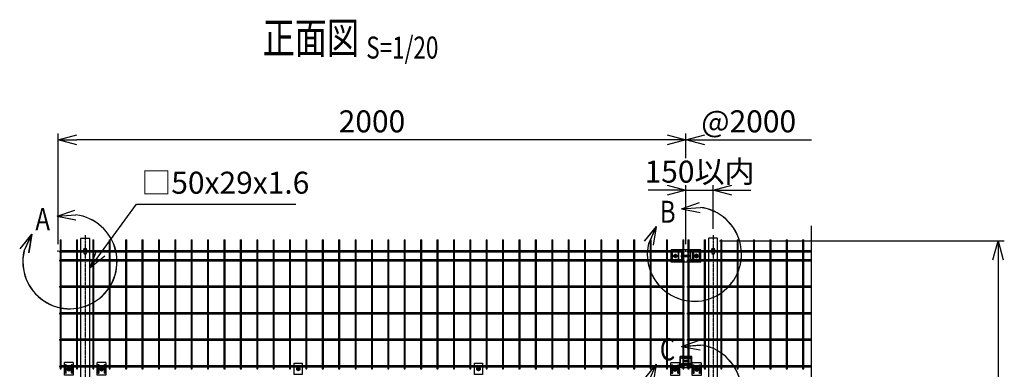
# Model space of a CAD drawing. Units: millimetres. Extents: x 168 to 6294, y 92 to 5267.
# Drawn here: x 248 to 3384, y 4155 to 5267 of the extents above; entities that cross this region are included whole.
import ezdxf
from ezdxf.enums import TextEntityAlignment as Align

# ---------------------------------------------------------------- set-up
doc = ezdxf.new("R2010")
doc.units = ezdxf.units.MM
doc.header["$LTSCALE"] = 0.2
for name, pattern in [('CENTER', [12, 7.5, -1.5, 1.5, -1.5]), ('CENTER2', [28.575, 19.05, -3.175, 3.175, -3.175]), ('DASHED2', [9.525, 6.35, -3.175])]:
    doc.linetypes.add(name, pattern=pattern)
for name, color, linetype in [('CENTER', 6, 'CENTER2'), ('DASH', 30, 'DASHED2'), ('L', 7, 'Continuous'), ('M', 82, 'Continuous'), ('TEXT', 150, 'Continuous'), ('TEXT_20', 150, 'Continuous')]:
    doc.layers.add(name, color=color, linetype=linetype)
doc.styles.add('NCE', font='romans.shx', dxfattribs={"width": 0.8, "bigfont": 'extfont.shx'})
doc.styles.get("Standard").update_dxf_attribs({"font": 'romans.shx', "width": 0.8, "bigfont": 'extfont.shx'})
doc.dimstyles.new('NCE_20', dxfattribs={"dimscale": 20, "dimtxt": 3.5, "dimasz": 3, "dimexe": 1, "dimexo": 1, "dimgap": 1.2, "dimtad": 1, "dimdec": 1, "dimdsep": 46, "dimtxsty": 'NCE', "dimblk": 'OPEN30', "dimcen": 0, "dimclrd": 7, "dimclre": 7, "dimclrt": 256, "dimaunit": 1, "dimadec": 1, "dimazin": 0, "dimtfac": 1, "dimtdec": 1, "dimtmove": 0, "dimatfit": 3, "dimldrblk": 'OPEN30', "dimfxl": 1, "dimtfill": 1, "dimtfillclr": 256, "dimtolj": 1, "dimtzin": 0, "dimarcsym": 2})

# ---------------------------------------------------------------- blocks, each defined once
blk = doc.blocks.new('Title & Scale')
at = {"layer": 'TEXT', "width": 0.75}
blk.add_attdef('図面名', text='', height=5, dxfattribs=at).set_placement((0, 0), align=Align.BOTTOM_RIGHT)
blk.add_attdef('縮尺', text='', height=3.5, dxfattribs=at).set_placement((0, -0.3), align=Align.BOTTOM_LEFT)
blk = doc.blocks.new('_OPEN30')
at = {"color": 0, "linetype": 'ByBlock'}
for p, q in [((-1, 0.268), (0, 0)), ((0, 0), (-1, -0.268)), ((0, 0), (-1, 0))]:
    blk.add_line(p, q, dxfattribs=at)
blk = doc.blocks.new('*D14')
at = {"layer": 'TEXT', "color": 7, "lineweight": -2, "transparency": 16777216}
for p, q in [((2476.9, 4562.9), (3384.5, 4562.9)), ((3364.5, 4502.9), (3364.5, 2708)), ((2790.8, 2648), (3384.5, 2648))]:
    blk.add_line(p, q, dxfattribs=at)
at = {"layer": 'TEXT', "color": 7, "lineweight": -2, "transparency": 16777216, "xscale": 60, "yscale": 60, "zscale": 60}
for p, rotation in [((3364.5, 4562.9), 90), ((3364.5, 2648), 270)]:
    blk.add_blockref('_OPEN30', p, dxfattribs=dict(at, rotation=rotation))
at = {"layer": 'TEXT', "transparency": 16777216, "insert": (3305.5, 3606.2), "char_height": 70, "attachment_point": 5, "rotation": 90, "style": 'NCE', "bg_fill": 3, "box_fill_scale": 1.1, "bg_fill_color": 256, "bg_fill_true_color": 13158600, "bg_fill_transparency": 0}
blk.add_mtext('\\A1;1915', dxfattribs=at)
blk = doc.blocks.new('B部')
at = {"layer": 'L'}
for p, q in [((-1.86, 7.18), (0.97, 8.17)), ((-1.86, 7.18), (0.97, 8.17)), ((-1.86, 7.18), (0.97, 8.17)), ((-1.86, 7.18), (0.97, 8.17)), ((-1.86, 7.18), (1.13, 7.41)), ((-1.86, 7.18), (1.13, 7.4)), ((-1.86, 7.18), (1.13, 7.4)), ((-1.86, 7.18), (1.13, 7.4)), ((-1.86, 7.18), (1.08, 6.62)), ((-1.86, 7.18), (1.09, 6.62)), ((-1.86, 7.18), (1.09, 6.62)), ((-1.86, 7.18), (1.09, 6.62)), ((-5.92, 4.35), (-7.81, 2.02)), ((-5.91, 4.35), (-7.81, 2.02)), ((-5.91, 4.35), (-7.81, 2.02)), ((-5.91, 4.34), (-7.81, 2.02)), ((-5.92, 4.35), (-7.15, 1.61)), ((-5.91, 4.35), (-7.14, 1.61)), ((-5.91, 4.35), (-7.14, 1.61)), ((-5.91, 4.34), (-7.14, 1.61)), ((-5.92, 4.35), (-6.4, 1.38)), ((-5.91, 4.35), (-6.39, 1.39)), ((-5.91, 4.35), (-6.39, 1.38)), ((-5.91, 4.34), (-6.39, 1.38))]:
    blk.add_line(p, q, dxfattribs=at)
for centre in [(0.17, -0.03), (0.17, -0.04), (0.17, -0.04), (0.18, -0.04)]:
    blk.add_arc(centre, 7.5, 167.3331, 82.6664, dxfattribs=at)
at = {"layer": 'TEXT', "width": 0.8}
for p in [(-5.33, 4.97), (-5.33, 4.96)]:
    blk.add_attdef('B', p, '', height=3.5, dxfattribs=at)
blk = doc.blocks.new('ステラP忍パネル留金具下正面')
at = {"layer": 'CENTER'}
for p, q in [((0, 6), (0, -6)), ((0, -5.5), (0, 5.5)), ((6, 0), (-6, 0)), ((-5.5, 0), (5.5, 0)), ((-5.5, 0), (5.5, 0))]:
    blk.add_line(p, q, dxfattribs=at)
at = {"layer": 'CENTER', "linetype": 'CENTER'}
blk.add_line((0, -5.9), (0, 5.9), dxfattribs=at)
at = {"layer": 'M'}
for p, q in [((-14, 20), (14, 20)), ((-14, 20), (-14, -20)), ((14, -20), (14, 20)), ((-14, -20), (14, -20))]:
    blk.add_line(p, q, dxfattribs=at)
for points in [[(-11, -13, 1), (-9, -13), (-9, 13, 1), (-11, 13)], [(-3, -0.5), (-3, 0.5), (-1.5, 0.5, 0.414214), (-0.5, 1.5), (-0.5, 3), (0.5, 3), (0.5, 1.5, 0.414214), (1.5, 0.5), (3, 0.5), (3, -0.5), (1.5, -0.5, 0.414214), (0.5, -1.5), (0.5, -3), (-0.5, -3), (-0.5, -1.5, 0.414214), (-1.5, -0.5)], [(11, -13), (11, 13, 1), (9, 13), (9, -13, 1)]]:
    blk.add_lwpolyline(points, format="xyb", close=True, dxfattribs=at)
blk.add_lwpolyline([(-5, -2.9), (-5, 2.9), (0, 5.8), (5, 2.9), (5, -2.9), (0, -5.7)], close=True, dxfattribs=at)
for radius in [4.9, 3.5, 3.5]:
    blk.add_circle((0, 0), radius, dxfattribs=at)
blk = doc.blocks.new('忍び接続金具')
at = {"layer": 'CENTER'}
for p, q in [((15974.5, 268.1), (15962.5, 268.1)), ((15968.5, 274.1), (15968.5, 262.1))]:
    blk.add_line(p, q, dxfattribs=at)
at = {"layer": 'M'}
for points in [[(15956, 250.1), (15956, 286.1), (15981, 286.1), (15981, 250.1)], [(15963.5, 265.2), (15963.5, 271), (15968.5, 273.9), (15973.5, 271), (15973.5, 265.2), (15968.5, 262.4)]]:
    blk.add_lwpolyline(points, close=True, dxfattribs=at)
blk.add_lwpolyline([(15965.5, 267.6), (15965.5, 268.6), (15967, 268.6, 0.414214), (15968, 269.6), (15968, 271.1), (15969, 271.1), (15969, 269.6, 0.414214), (15970, 268.6), (15971.5, 268.6), (15971.5, 267.6), (15970, 267.6, 0.414214), (15969, 266.6), (15969, 265.1), (15968, 265.1), (15968, 266.6, 0.414214), (15967, 267.6)], format="xyb", close=True, dxfattribs=at)
for radius in [4.9, 4.4]:
    blk.add_circle((15968.5, 268.1), radius, dxfattribs=at)
blk = doc.blocks.new('*D42')
at = {"layer": 'TEXT', "color": 7, "lineweight": -2, "transparency": 16777216}
for p, q in [((370.4, 4552.9), (370.4, 4904.3)), ((2370.4, 4552.9), (2370.4, 4904.3)), ((2310.4, 4884.3), (430.4, 4884.3))]:
    blk.add_line(p, q, dxfattribs=at)
at = {"layer": 'TEXT', "color": 7, "lineweight": -2, "transparency": 16777216, "xscale": 60, "yscale": 60, "zscale": 60, "rotation": 180}
blk.add_blockref('_OPEN30', (370.4, 4884.3), dxfattribs=at)
at = {"layer": 'TEXT', "color": 7, "lineweight": -2, "transparency": 16777216, "xscale": 60, "yscale": 60, "zscale": 60}
blk.add_blockref('_OPEN30', (2370.4, 4884.3), dxfattribs=at)
at = {"layer": 'TEXT', "transparency": 16777216, "insert": (1370.4, 4943.3), "char_height": 70, "attachment_point": 5, "style": 'NCE', "bg_fill": 3, "box_fill_scale": 1.1, "bg_fill_color": 256, "bg_fill_true_color": 13158600, "bg_fill_transparency": 0}
blk.add_mtext('\\A1;2000', dxfattribs=at)
blk = doc.blocks.new('*D43')
at = {"layer": 'TEXT', "color": 7, "lineweight": -2, "transparency": 16777216}
for p, q in [((2370.4, 4552.9), (2370.4, 4744.3)), ((2456.9, 4601.4), (2456.9, 4744.3)), ((2310.4, 4724.3), (2250.4, 4724.3)), ((2370.4, 4724.3), (2456.9, 4724.3)), ((2516.9, 4724.3), (2576.9, 4724.3))]:
    blk.add_line(p, q, dxfattribs=at)
at = {"layer": 'TEXT', "color": 7, "lineweight": -2, "transparency": 16777216, "xscale": 60, "yscale": 60, "zscale": 60}
blk.add_blockref('_OPEN30', (2370.4, 4724.3), dxfattribs=at)
at = {"layer": 'TEXT', "color": 7, "lineweight": -2, "transparency": 16777216, "xscale": 60, "yscale": 60, "zscale": 60, "rotation": 180}
blk.add_blockref('_OPEN30', (2456.9, 4724.3), dxfattribs=at)
at = {"layer": 'TEXT', "transparency": 16777216, "insert": (2413.7, 4783.3), "char_height": 70, "attachment_point": 5, "style": 'NCE', "bg_fill": 3, "box_fill_scale": 1.1, "bg_fill_color": 256, "bg_fill_true_color": 13158600, "bg_fill_transparency": 0}
blk.add_mtext('\\A1;150以内', dxfattribs=at)
blk = doc.blocks.new('ステラP頭部メッシュ接続正面')
at = {"layer": 'CENTER', "linetype": 'CENTER'}
for p, q in [((13621.8, -4876.2), (13635.6, -4876.2)), ((13628.7, -4869.3), (13628.7, -4883.1)), ((13702.6, -4876.2), (13688.8, -4876.2)), ((13695.7, -4869.3), (13695.7, -4883.1))]:
    blk.add_line(p, q, dxfattribs=at)
at = {"layer": 'CENTER'}
for p, q in [((13623.2, -4876.2), (13634.2, -4876.2)), ((13623.2, -4876.2), (13634.2, -4876.2)), ((13628.7, -4870.2), (13628.7, -4882.2)), ((13628.7, -4870.7), (13628.7, -4881.7)), ((13701.2, -4876.2), (13690.2, -4876.2)), ((13701.2, -4876.2), (13690.2, -4876.2)), ((13695.7, -4870.2), (13695.7, -4882.2)), ((13695.7, -4870.7), (13695.7, -4881.7))]:
    blk.add_line(p, q, dxfattribs=at)
at = {"layer": 'M'}
for p, q in [((13709.7, -4856.6), (13614.7, -4856.6)), ((13614.7, -4895.8), (13614.7, -4856.6)), ((13614.7, -4895.8), (13614.7, -4856.6)), ((13647.6, -4856.6), (13647.6, -4874.7)), ((13676.8, -4856.6), (13676.8, -4874.7)), ((13709.7, -4895.8), (13709.7, -4856.6)), ((13647.6, -4877.7), (13647.6, -4895.8)), ((13676.8, -4877.7), (13676.8, -4895.8)), ((13709.7, -4895.8), (13614.7, -4895.8))]:
    blk.add_line(p, q, dxfattribs=at)
for points in [[(13617.7, -4863.2), (13617.7, -4889.2, 1), (13619.7, -4889.2), (13619.7, -4863.2, 1)], [(13631.7, -4875.7), (13631.7, -4876.7), (13630.2, -4876.7, 0.414214), (13629.2, -4877.7), (13629.2, -4879.2), (13628.2, -4879.2), (13628.2, -4877.7, 0.414214), (13627.2, -4876.7), (13625.7, -4876.7), (13625.7, -4875.7), (13627.2, -4875.7, 0.414214), (13628.2, -4874.7), (13628.2, -4873.2), (13629.2, -4873.2), (13629.2, -4874.7, 0.414214), (13630.2, -4875.7)], [(13637.7, -4863.2), (13637.7, -4889.2, 1), (13639.7, -4889.2), (13639.7, -4863.2, 1)], [(13676.7, -4874.7), (13647.7, -4874.7, 1), (13647.7, -4877.7), (13676.7, -4877.7, 1)], [(13686.7, -4863.2), (13686.7, -4889.2, -1), (13684.7, -4889.2), (13684.7, -4863.2, -1)], [(13692.7, -4875.7), (13692.7, -4876.7), (13694.2, -4876.7, -0.414214), (13695.2, -4877.7), (13695.2, -4879.2), (13696.2, -4879.2), (13696.2, -4877.7, -0.414214), (13697.2, -4876.7), (13698.7, -4876.7), (13698.7, -4875.7), (13697.2, -4875.7, -0.414214), (13696.2, -4874.7), (13696.2, -4873.2), (13695.2, -4873.2), (13695.2, -4874.7, -0.414214), (13694.2, -4875.7)], [(13704.7, -4863.2), (13704.7, -4889.2, 1), (13706.7, -4889.2), (13706.7, -4863.2, 1)]]:
    blk.add_lwpolyline(points, format="xyb", close=True, dxfattribs=at)
for points in [[(13633.6, -4873.3), (13633.6, -4879.1), (13628.7, -4881.9), (13623.7, -4879.1), (13623.7, -4873.3), (13628.7, -4870.4)], [(13690.7, -4873.3), (13690.7, -4879.1), (13695.7, -4881.9), (13700.6, -4879.1), (13700.6, -4873.3), (13695.7, -4870.4)]]:
    blk.add_lwpolyline(points, close=True, dxfattribs=at)
for centre, radius in [((13628.7, -4876.2), 4.9), ((13628.7, -4876.2), 3.5), ((13628.7, -4876.2), 3.5), ((13695.7, -4876.2), 4.9), ((13695.7, -4876.2), 3.5), ((13695.7, -4876.2), 3.5)]:
    blk.add_circle(centre, radius, dxfattribs=at)
blk = doc.blocks.new('フックボルト正面')
at = {"layer": 'M'}
blk.add_lwpolyline([(-3, 0), (-3, -13, 1), (3, -13), (3, 0, 1)], format="xyb", close=True, dxfattribs=at)
blk.add_arc((0, 0), 4, 318.5904, 221.4096, dxfattribs=at)
blk = doc.blocks.new('ステラP横ネット4.5')
at = {"layer": 'M'}
for p, q in [((3.4, 2.2), (2.4, 2.2)), ((2.4, -2.3), (2.4, 2.2)), ((55.6, 2.2), (7, 2.2)), ((107.8, 2.2), (59.2, 2.2)), ((160, 2.2), (111.4, 2.2)), ((212.2, 2.2), (163.6, 2.2)), ((264.4, 2.2), (215.8, 2.2)), ((316.6, 2.2), (268, 2.2)), ((368.8, 2.2), (320.2, 2.2)), ((421, 2.2), (372.4, 2.2)), ((473.2, 2.2), (424.6, 2.2)), ((525.4, 2.2), (476.8, 2.2)), ((577.6, 2.2), (529, 2.2)), ((629.8, 2.2), (581.2, 2.2)), ((682, 2.2), (633.4, 2.2)), ((734.2, 2.2), (685.6, 2.2)), ((786.4, 2.2), (737.8, 2.2)), ((838.6, 2.2), (790, 2.2)), ((890.8, 2.2), (842.2, 2.2)), ((943, 2.2), (894.4, 2.2)), ((995.2, 2.2), (946.6, 2.2)), ((1047.4, 2.2), (998.8, 2.2)), ((1099.6, 2.2), (1051, 2.2)), ((1151.8, 2.2), (1103.2, 2.2)), ((1204, 2.2), (1155.4, 2.2)), ((1256.2, 2.2), (1207.6, 2.2)), ((1308.4, 2.2), (1259.8, 2.2)), ((1360.6, 2.2), (1312, 2.2)), ((1412.8, 2.2), (1364.2, 2.2)), ((1465, 2.2), (1416.4, 2.2)), ((1517.2, 2.2), (1468.6, 2.2)), ((1569.4, 2.2), (1520.8, 2.2)), ((1621.6, 2.2), (1573, 2.2)), ((1673.8, 2.2), (1625.2, 2.2)), ((1726, 2.2), (1677.4, 2.2)), ((1778.2, 2.2), (1729.6, 2.2)), ((1830.4, 2.2), (1781.8, 2.2)), ((1882.6, 2.2), (1834, 2.2)), ((1934.8, 2.2), (1886.2, 2.2)), ((1987, 2.2), (1938.4, 2.2)), ((2003.3, 2.2), (2002.3, 2.2)), ((2002.3, -2.3), (2002.3, 2.2)), ((2003.4, 2.2), (2002.4, 2.2)), ((2003.4, 2.2), (2002.4, 2.2)), ((2055.6, 2.2), (2007, 2.2)), ((2107.8, 2.2), (2059.2, 2.2)), ((2160, 2.2), (2111.4, 2.2)), ((2212.2, 2.2), (2163.6, 2.2)), ((2264.4, 2.2), (2215.8, 2.2)), ((2316.6, 2.2), (2268, 2.2)), ((2368.8, 2.2), (2320.2, 2.2)), ((2396.7, 2.2), (2372.4, 2.2)), ((3.4, -2.3), (2.4, -2.3)), ((55.6, -2.3), (7, -2.3)), ((107.8, -2.3), (59.2, -2.3)), ((160, -2.3), (111.4, -2.3)), ((212.2, -2.3), (163.6, -2.3)), ((264.4, -2.3), (215.8, -2.3)), ((316.6, -2.3), (268, -2.3)), ((368.8, -2.3), (320.2, -2.3)), ((421, -2.3), (372.4, -2.3)), ((473.2, -2.3), (424.6, -2.3)), ((525.4, -2.3), (476.8, -2.3)), ((577.6, -2.3), (529, -2.3)), ((629.8, -2.3), (581.2, -2.3)), ((682, -2.3), (633.4, -2.3)), ((734.2, -2.3), (685.6, -2.3)), ((786.4, -2.3), (737.8, -2.3)), ((838.6, -2.3), (790, -2.3)), ((890.8, -2.3), (842.2, -2.3)), ((943, -2.3), (894.4, -2.3)), ((995.2, -2.3), (946.6, -2.3)), ((1047.4, -2.3), (998.8, -2.3)), ((1099.6, -2.3), (1051, -2.3)), ((1151.8, -2.3), (1103.2, -2.3)), ((1204, -2.3), (1155.4, -2.3)), ((1256.2, -2.3), (1207.6, -2.3)), ((1308.4, -2.3), (1259.8, -2.3)), ((1360.6, -2.3), (1312, -2.3)), ((1412.8, -2.3), (1364.2, -2.3)), ((1465, -2.3), (1416.4, -2.3)), ((1517.2, -2.3), (1468.6, -2.3)), ((1569.4, -2.3), (1520.8, -2.3)), ((1621.6, -2.3), (1573, -2.3)), ((1673.8, -2.3), (1625.2, -2.3)), ((1726, -2.3), (1677.4, -2.3)), ((1778.2, -2.3), (1729.6, -2.3)), ((1830.4, -2.3), (1781.8, -2.3)), ((1882.6, -2.3), (1834, -2.3)), ((1934.8, -2.3), (1886.2, -2.3)), ((1987, -2.3), (1938.4, -2.3)), ((2003.3, -2.3), (2002.3, -2.3)), ((2003.4, -2.3), (2002.4, -2.3)), ((2003.4, -2.3), (2002.4, -2.3)), ((2055.6, -2.3), (2007, -2.3)), ((2107.8, -2.3), (2059.2, -2.3)), ((2160, -2.3), (2111.4, -2.3)), ((2212.2, -2.3), (2163.6, -2.3)), ((2264.4, -2.3), (2215.8, -2.3)), ((2316.6, -2.3), (2268, -2.3)), ((2368.8, -2.3), (2320.2, -2.3)), ((2396.7, -2.3), (2372.4, -2.3))]:
    blk.add_line(p, q, dxfattribs=at)
blk.add_lwpolyline([(1990.6, -2.3), (1991.6, -2.3), (1991.6, 2.2), (1990.6, 2.2)], dxfattribs=at)
blk = doc.blocks.new('ステラP_メッシュ接続中下段_孔型_正面')
at = {"layer": 'CENTER'}
for p, q in [((-14, 10), (14, 10)), ((-5.5, 0), (5.5, 0)), ((-14, -10), (14, -10))]:
    blk.add_line(p, q, dxfattribs=at)
at = {"layer": 'DASH'}
for p, q in [((-17, -12.9), (-17, 14)), ((17, -12.9), (17, 14))]:
    blk.add_line(p, q, dxfattribs=at)
at = {"layer": 'M'}
for p, q in [((18.2, 14), (-18.2, 14)), ((-18.2, -12.9), (-18.2, 14)), ((18.2, -12.9), (18.2, 14)), ((-18.2, -12.9), (16.6, -12.9)), ((-15.3, -21.1), (-15.3, -12.9)), ((-15.3, -19.6), (15.3, -19.6)), ((15.3, -21.1), (-15.3, -21.1)), ((15.3, -21.1), (15.3, -12.9)), ((16.6, -12.9), (18.2, -12.9))]:
    blk.add_line(p, q, dxfattribs=at)
for points in [[(13, 11), (-13, 11, 1), (-13, 9), (13, 9, 1)], [(13, -11, 1), (13, -9), (-13, -9, 1), (-13, -11)]]:
    blk.add_lwpolyline(points, format="xyb", close=True, dxfattribs=at)
for radius in [4.1, 3, 2.5]:
    blk.add_circle((0, 0), radius, dxfattribs=at)

msp = doc.modelspace()

# ---------------------------------------------------------------- linework, layer by layer
at = {"layer": 'CENTER'}
msp.add_line((456.914, 4581.405), (456.914, 2738.017), dxfattribs=at)
at = {"layer": 'M'}
for p, q in [((442.414, 4570.205), (442.414, 2648.017)), ((471.414, 2648.017), (471.414, 4570.206))]:
    msp.add_line(p, q, dxfattribs=at)
at = {"layer": 'TEXT_20', "color": 7}
msp.add_line((2430.414, 4884.346), (2770.114, 4884.346), dxfattribs=at)

# ---------------------------------------------------------------- block references
at = {"layer": 'M', "xscale": -1}
for p in [(404.814, 4155.665), (509.214, 4155.665), (2336.114, 4154.805), (2404.714, 4154.805)]:
    msp.add_blockref('ステラP忍パネル留金具下正面', p, dxfattribs=at)
at = {"layer": 'M'}
for p in [(-14832.901, 3887.556), (-14258.701, 3887.556)]:
    msp.add_blockref('忍び接続金具', p, dxfattribs=at)
at = {"layer": 'TEXT'}
ref = msp.add_blockref('Title & Scale', (1352.186, 4967.178), dxfattribs=dict(at, xscale=20, yscale=20, zscale=20))
ref.add_attrib('図面名', '%%U正面図 ', dxfattribs={"height": 100, "width": 0.75}).set_placement((1352.186, 5127.178), align=Align.BOTTOM_RIGHT)
ref.add_attrib('縮尺', '%%US=1/20', dxfattribs={"height": 70, "width": 0.75}).set_placement((1352.186, 5121.178), align=Align.BOTTOM_LEFT)
msp.add_blockref('ステラP_メッシュ接続中下段_孔型_正面', (2370.514, 4180.843), dxfattribs=at)

# ---------------------------------------------------------------- texts
at = {"layer": 'TEXT', "insert": (635.739, 4691.268), "char_height": 70, "attachment_point": 7, "style": 'NCE'}
msp.add_mtext('□50x29x1.6', dxfattribs=at)

# ---------------------------------------------------------------- dimensions: what is measured, and where the dimension line sits
at = {"layer": 'TEXT'}
dim = msp.add_linear_dim(base=(3364.49, 2648.017), p1=(2456.914, 4562.855), p2=(2770.76, 2648.017), angle=90, dimstyle='NCE_20', override={"dimdec": 0}, dxfattribs=at)
dim.commit()
dim.dimension.update_dxf_attribs({"geometry": '*D14', "text_midpoint": (3364.49, 3606.182), "dimtype": 160})

# ---------------------------------------------------------------- leaders
msp.add_leader([(471.327, 4475.816), (620.574, 4679.644), (1127.469, 4679.644)], dimstyle='NCE_20', override={"dimgap": 1.2, "dimtad": 0}, dxfattribs=at)

# ---------------------------------------------------------------- next in the draw order: linework, layer by layer
at = {"layer": 'CENTER'}
msp.add_line((2456.914, 4581.405), (2456.914, 2737.117), dxfattribs=at)
at = {"layer": 'L'}
msp.add_line((2770.214, 3465.854), (2770.214, 4611.297), dxfattribs=at)
at = {"layer": 'M'}
for p, q in [((2442.414, 4570.205), (2442.416, 2648.017)), ((2470.217, 4571.405), (2443.617, 4571.405)), ((2470.217, 4571.405), (2443.617, 4571.405)), ((2471.414, 2648.017), (2471.414, 4570.205)), ((2637.814, 4566.572), (2641.414, 4566.572)), ((2690.014, 4566.572), (2693.614, 4566.572)), ((2742.214, 4566.572), (2745.814, 4566.572))]:
    msp.add_line(p, q, dxfattribs=at)
for points in [[(2637.814, 4566.572), (2637.814, 4156.201), (2641.414, 4156.201), (2641.414, 4566.572)], [(2690.014, 4566.572), (2690.014, 4156.201), (2693.614, 4156.201), (2693.614, 4566.572)], [(2742.214, 4566.572), (2742.214, 4156.201), (2745.814, 4156.201), (2745.814, 4566.572)]]:
    msp.add_lwpolyline(points, dxfattribs=at)
for centre, start, end in [((2443.617, 4570.205), 90, 180), ((2470.217, 4570.205), 360, 90)]:
    msp.add_arc(centre, 1.2, start, end, dxfattribs=at)

# ---------------------------------------------------------------- next in the draw order: block references
for p in [(373.414, 4500.654), (373.414, 4416.606), (373.414, 4332.404), (373.414, 4248.202), (373.414, 4163.847)]:
    msp.add_blockref('ステラP横ネット4.5', p)
at = {"layer": 'TEXT'}
ref = msp.add_blockref('B部', (2393.803, 4083.689), dxfattribs=dict(at, xscale=20, yscale=20, zscale=20))
ref.add_attrib('B', 'C', (2287.274, 4182.982), dxfattribs={"height": 70, "width": 0.8})

# ---------------------------------------------------------------- next in the draw order: dimensions: what is measured, and where the dimension line sits
dim = msp.add_linear_dim(base=(370.414, 4884.346), p1=(2370.414, 4532.885), p2=(370.414, 4532.885), dimstyle='NCE_20', dxfattribs=at)
dim.commit()
dim.dimension.update_dxf_attribs({"geometry": '*D42', "text_midpoint": (1370.416, 4884.346), "dimtype": 160})

# ---------------------------------------------------------------- next in the draw order: linework, layer by layer
at = {"layer": 'M'}
for p, q in [((376.814, 4566.572), (380.414, 4566.572)), ((429.014, 4566.572), (432.614, 4566.572)), ((443.614, 4571.405), (470.214, 4571.405)), ((481.214, 4566.572), (484.814, 4566.572)), ((533.414, 4566.572), (537.014, 4566.572)), ((585.614, 4566.572), (589.214, 4566.572)), ((637.814, 4566.572), (641.414, 4566.572)), ((690.014, 4566.572), (693.614, 4566.572)), ((742.214, 4566.572), (745.814, 4566.572)), ((794.414, 4566.572), (798.014, 4566.572)), ((846.614, 4566.572), (850.214, 4566.572)), ((898.814, 4566.572), (902.414, 4566.572)), ((951.014, 4566.572), (954.614, 4566.572)), ((1003.214, 4566.572), (1006.814, 4566.572)), ((1055.414, 4566.572), (1059.014, 4566.572)), ((1107.614, 4566.572), (1111.214, 4566.572)), ((1159.814, 4566.572), (1163.414, 4566.572)), ((1212.014, 4566.572), (1215.614, 4566.572)), ((1264.214, 4566.572), (1267.814, 4566.572)), ((1316.414, 4566.572), (1320.014, 4566.572)), ((1368.614, 4566.572), (1372.214, 4566.572)), ((1420.814, 4566.572), (1424.414, 4566.572)), ((1473.014, 4566.572), (1476.614, 4566.572)), ((1525.214, 4566.572), (1528.814, 4566.572)), ((1577.414, 4566.572), (1581.014, 4566.572)), ((1629.614, 4566.572), (1633.214, 4566.572)), ((1681.814, 4566.572), (1685.414, 4566.572)), ((1734.014, 4566.572), (1737.614, 4566.572)), ((1786.214, 4566.572), (1789.814, 4566.572)), ((1838.414, 4566.572), (1842.014, 4566.572)), ((1890.614, 4566.572), (1894.214, 4566.572)), ((1942.814, 4566.572), (1946.414, 4566.572)), ((1995.014, 4566.572), (1998.614, 4566.572)), ((2047.214, 4566.572), (2050.814, 4566.572)), ((2099.414, 4566.572), (2103.014, 4566.572)), ((2151.614, 4566.572), (2155.214, 4566.572)), ((2203.814, 4566.572), (2207.414, 4566.572)), ((370.414, 4528.385), (370.414, 4532.885)), ((2370.414, 4528.385), (2370.414, 4532.885))]:
    msp.add_line(p, q, dxfattribs=at)
for points in [[(376.814, 4566.572), (376.814, 4156.201), (380.414, 4156.201), (380.414, 4566.572)], [(429.014, 4566.572), (429.014, 4156.201), (432.614, 4156.201), (432.614, 4566.572)], [(481.214, 4566.572), (481.214, 4156.201), (484.814, 4156.201), (484.814, 4566.572)], [(533.414, 4566.572), (533.414, 4156.201), (537.014, 4156.201), (537.014, 4566.572)], [(585.614, 4566.572), (585.614, 4156.201), (589.214, 4156.201), (589.214, 4566.572)], [(637.814, 4566.572), (637.814, 4156.201), (641.414, 4156.201), (641.414, 4566.572)], [(690.014, 4566.572), (690.014, 4156.201), (693.614, 4156.201), (693.614, 4566.572)], [(742.214, 4566.572), (742.214, 4156.201), (745.814, 4156.201), (745.814, 4566.572)], [(794.414, 4566.572), (794.414, 4156.201), (798.014, 4156.201), (798.014, 4566.572)], [(846.614, 4566.572), (846.614, 4156.201), (850.214, 4156.201), (850.214, 4566.572)], [(898.814, 4566.572), (898.814, 4156.201), (902.414, 4156.201), (902.414, 4566.572)], [(951.014, 4566.572), (951.014, 4156.201), (954.614, 4156.201), (954.614, 4566.572)], [(1003.214, 4566.572), (1003.214, 4156.201), (1006.814, 4156.201), (1006.814, 4566.572)], [(1055.414, 4566.572), (1055.414, 4156.201), (1059.014, 4156.201), (1059.014, 4566.572)], [(1107.614, 4566.572), (1107.614, 4156.201), (1111.214, 4156.201), (1111.214, 4566.572)], [(1159.814, 4566.572), (1159.814, 4156.201), (1163.414, 4156.201), (1163.414, 4566.572)], [(1212.014, 4566.572), (1212.014, 4156.201), (1215.614, 4156.201), (1215.614, 4566.572)], [(1264.214, 4566.572), (1264.214, 4156.201), (1267.814, 4156.201), (1267.814, 4566.572)], [(1316.414, 4566.572), (1316.414, 4156.201), (1320.014, 4156.201), (1320.014, 4566.572)], [(1368.614, 4566.572), (1368.614, 4156.201), (1372.214, 4156.201), (1372.214, 4566.572)], [(1420.814, 4566.572), (1420.814, 4156.201), (1424.414, 4156.201), (1424.414, 4566.572)], [(1473.014, 4566.572), (1473.014, 4156.201), (1476.614, 4156.201), (1476.614, 4566.572)], [(1525.214, 4566.572), (1525.214, 4156.201), (1528.814, 4156.201), (1528.814, 4566.572)], [(1577.414, 4566.572), (1577.414, 4156.201), (1581.014, 4156.201), (1581.014, 4566.572)], [(1629.614, 4566.572), (1629.614, 4156.201), (1633.214, 4156.201), (1633.214, 4566.572)], [(1681.814, 4566.572), (1681.814, 4156.201), (1685.414, 4156.201), (1685.414, 4566.572)], [(1734.014, 4566.572), (1734.014, 4156.201), (1737.614, 4156.201), (1737.614, 4566.572)], [(1786.214, 4566.572), (1786.214, 4156.201), (1789.814, 4156.201), (1789.814, 4566.572)], [(1838.414, 4566.572), (1838.414, 4156.201), (1842.014, 4156.201), (1842.014, 4566.572)], [(1890.614, 4566.572), (1890.614, 4156.201), (1894.214, 4156.201), (1894.214, 4566.572)], [(1942.814, 4566.572), (1942.814, 4156.201), (1946.414, 4156.201), (1946.414, 4566.572)], [(1995.014, 4566.572), (1995.014, 4156.201), (1998.614, 4156.201), (1998.614, 4566.572)], [(2047.214, 4566.572), (2047.214, 4156.201), (2050.814, 4156.201), (2050.814, 4566.572)], [(2099.414, 4566.572), (2099.414, 4156.201), (2103.014, 4156.201), (2103.014, 4566.572)], [(2151.614, 4566.572), (2151.614, 4156.201), (2155.214, 4156.201), (2155.214, 4566.572)], [(2203.814, 4566.572), (2203.814, 4156.201), (2207.414, 4156.201), (2207.414, 4566.572)]]:
    msp.add_lwpolyline(points, dxfattribs=at)
for centre, start, end in [((443.614, 4570.205), 90, 180), ((470.214, 4570.205), 360, 90)]:
    msp.add_arc(centre, 1.2, start, end, dxfattribs=at)

# ---------------------------------------------------------------- next in the draw order: block references
at = {"layer": 'M', "xscale": -1}
msp.add_blockref('フックボルト正面', (456.914, 4535.889), dxfattribs=at)
at = {"layer": 'TEXT'}
ref = msp.add_blockref('B部', (2393.803, 4521.445), dxfattribs=dict(at, xscale=20, yscale=20, zscale=20))
ref.add_attrib('B', 'B', (2287.274, 4620.738), dxfattribs={"height": 70, "width": 0.8})
ref = msp.add_blockref('B部', (404.864, 4497.856), dxfattribs=dict(at, xscale=20, yscale=20, zscale=20))
ref.add_attrib('B', 'A', (298.334, 4597.148), dxfattribs={"height": 70, "width": 0.8})
at = {"layer": 'TEXT_20', "color": 7, "xscale": 60, "yscale": 60, "zscale": 60, "rotation": 180}
msp.add_blockref('_OPEN30', (2370.414, 4884.346), dxfattribs=at)

# ---------------------------------------------------------------- next in the draw order: texts
at = {"layer": 'TEXT_20', "insert": (2570.264, 4943.346), "char_height": 70, "attachment_point": 5, "style": 'NCE', "bg_fill": 3, "box_fill_scale": 1.1, "bg_fill_color": 256, "bg_fill_true_color": 13158600, "bg_fill_transparency": 0}
msp.add_mtext('\\A1;@2000', dxfattribs=at)

# ---------------------------------------------------------------- next in the draw order: dimensions: what is measured, and where the dimension line sits
at = {"layer": 'TEXT'}
dim = msp.add_linear_dim(base=(2456.917, 4724.346), p1=(2370.414, 4532.885), p2=(2456.917, 4581.405), text='150以内', dimstyle='NCE_20', dxfattribs=at)
dim.commit()
dim.dimension.update_dxf_attribs({"geometry": '*D43', "text_midpoint": (2413.665, 4724.346), "dimtype": 160})

# ---------------------------------------------------------------- next in the draw order: linework, layer by layer
at = {"layer": 'M'}
for p, q in [((2256.014, 4566.572), (2259.614, 4566.572)), ((2308.214, 4566.572), (2311.814, 4566.572)), ((2360.414, 4566.572), (2364.014, 4566.572)), ((2376.814, 4566.572), (2380.414, 4566.572)), ((2429.014, 4566.572), (2432.614, 4566.572)), ((2481.214, 4566.572), (2484.814, 4566.572)), ((2533.414, 4566.572), (2537.014, 4566.572)), ((2585.614, 4566.572), (2589.214, 4566.572))]:
    msp.add_line(p, q, dxfattribs=at)
for points in [[(2256.014, 4566.572), (2256.014, 4156.201), (2259.614, 4156.201), (2259.614, 4566.572)], [(2308.214, 4566.572), (2308.214, 4156.201), (2311.814, 4156.201), (2311.814, 4566.572)], [(2360.414, 4566.572), (2360.414, 4156.201), (2364.014, 4156.201), (2364.014, 4566.572)], [(2376.814, 4566.572), (2376.814, 4156.201), (2380.414, 4156.201), (2380.414, 4566.572)], [(2429.014, 4566.572), (2429.014, 4156.201), (2432.614, 4156.201), (2432.614, 4566.572)], [(2481.214, 4566.572), (2481.214, 4156.201), (2484.814, 4156.201), (2484.814, 4566.572)], [(2533.414, 4566.572), (2533.414, 4156.201), (2537.014, 4156.201), (2537.014, 4566.572)], [(2585.614, 4566.572), (2585.614, 4156.201), (2589.214, 4156.201), (2589.214, 4566.572)]]:
    msp.add_lwpolyline(points, dxfattribs=at)

# ---------------------------------------------------------------- next in the draw order: block references
msp.add_blockref('ステラP横ネット4.5', (373.414, 4528.987))
at = {"layer": 'M', "linetype": 'ByBlock'}
msp.add_blockref('ステラP頭部メッシュ接続正面', (-11291.794, 9391.013), dxfattribs=at)
at = {"layer": 'M', "xscale": -1}
msp.add_blockref('フックボルト正面', (2456.917, 4535.889), dxfattribs=at)

doc.saveas('drawing.dxf')
